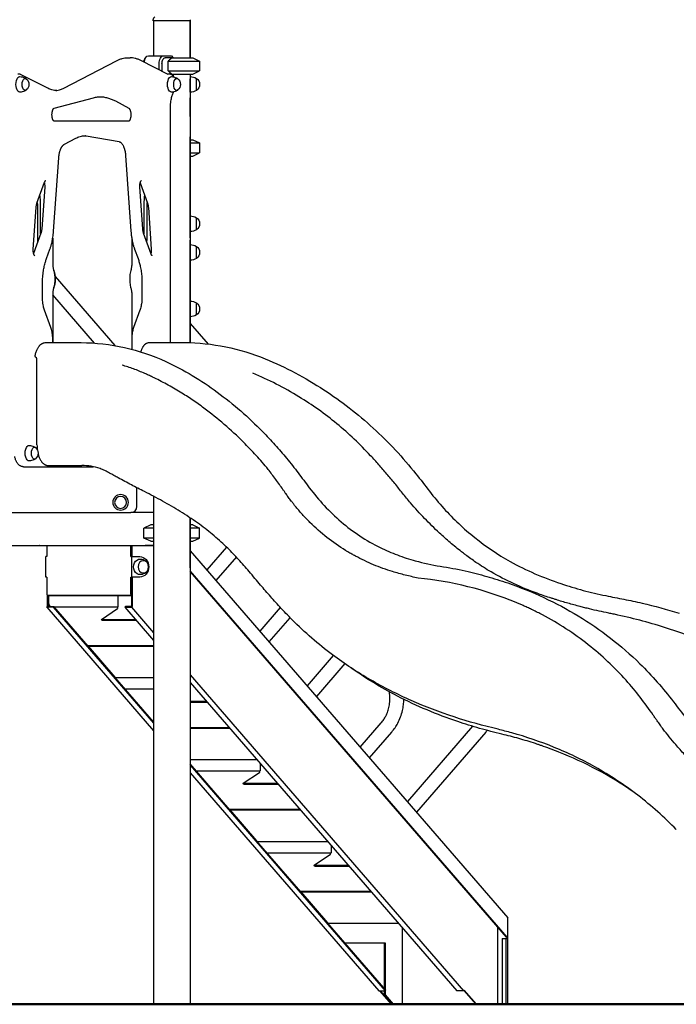
# Model space of a CAD drawing. Units: millimetres. Extents: x 0 to 59400, y 0 to 21000.
# Drawn here: x 40834 to 42437, y 13987 to 16390 of the extents above; entities that cross this region are included whole.
import ezdxf

# ---------------------------------------------------------------- set-up
doc = ezdxf.new("R2010")
doc.units = ezdxf.units.MM
doc.header["$LTSCALE"] = 15
doc.layers.add('P001', color=131, linetype='Continuous')
doc.layers.add('P_7THICK', color=7, linetype='Continuous', lineweight=50)

msp = doc.modelspace()

# ---------------------------------------------------------------- linework, layer by layer
at = {"layer": 'P001'}
for p, q in [((41159.9, 16386.6, 4877.5), (41159.9, 16388.3, 4877.5)), ((41250.4, 16389.2, 4877.5), (41250.4, 16389.2, 4877.5)), ((41250.9, 16386.6, 4877.5), (41250.9, 16389.5, 4877.5)), ((41250.9, 16386.6, 4877.5), (41159.9, 16386.6, 4877.5)), ((41160.9, 16386.6, 4877.5), (41160.9, 16301.6, 4877.5)), ((41249.9, 16386.6, 4877.5), (41249.9, 16296.6, 4877.5)), ((41250.4, 16296.6, 4877.5), (41250.4, 16386.6, 4877.5)), ((41097.4, 16296.5, 4877.5), (41103.4, 16296.5, 4877.5)), ((41139.6, 16293.9, 4877.5), (41142.5, 16297.9, 4877.5)), ((41148.2, 16301.6, 4877.5), (41184.6, 16301.6, 4877.5)), ((41184.6, 16301.6, 4877.5), (41204, 16301.6, 4877.5)), ((41206, 16296.6, 4877.5), (41188.9, 16296.6, 4877.5)), ((41204.5, 16301.2, 4877.5), (41208.4, 16296.6, 4877.5)), ((41206, 16296.6, 4877.5), (41256.4, 16296.6, 4877.5)), ((41206, 16296.6, 4877.5), (41256.4, 16296.6, 4877.5)), ((41256.4, 16296.6, 4877.5), (41273.4, 16288.7, 4877.5)), ((41256.4, 16296.6, 4877.5), (41273.4, 16288.7, 4877.5)), ((40942.1, 16222.6, 4877.5), (41070.1, 16289.5, 4877.5)), ((41196.2, 16256.1, 4877.5), (41130.1, 16289.8, 4877.5)), ((41174.6, 16267.1, 4877.5), (41174.6, 16281.6, 4877.5)), ((41181.4, 16281.6, 4877.5), (41181.4, 16263.7, 4877.5)), ((41196.5, 16288.7, 4877.5), (41273.4, 16288.7, 4877.5)), ((41196.5, 16264.5, 4877.5), (41196.5, 16288.7, 4877.5)), ((41196.5, 16288.7, 4877.5), (41273.4, 16288.7, 4877.5)), ((41273.4, 16288.7, 4877.5), (41273.4, 16264.5, 4877.5)), ((41273.4, 16288.7, 4877.5), (41273.4, 16264.5, 4877.5)), ((40834, 16256.6, 4877.5), (40829.2, 16256.6, 4877.5)), ((40902.3, 16222.4, 4877.5), (40836, 16256.1, 4877.5)), ((41199.2, 16256.6, 4877.5), (41195.3, 16256.6, 4877.5)), ((41196.5, 16264.5, 4877.5), (41273.4, 16264.5, 4877.5)), ((41196.5, 16264.5, 4877.5), (41273.4, 16264.5, 4877.5)), ((41206, 16256.6, 4877.5), (41256.4, 16256.6, 4877.5)), ((41206, 16256.6, 4877.5), (41256.4, 16256.6, 4877.5)), ((41208.4, 16256.6, 4877.5), (41208.4, 16252, 4877.5)), ((41249.9, 16256.6, 4877.5), (41249.9, 15601.3, 4877.5)), ((41250.4, 16256.6, 4877.5), (41250.4, 16245.2, 4877.5)), ((41250.4, 16213, 4877.5), (41250.4, 16245.2, 4877.5)), ((41250.4, 16213, 4877.5), (41250.4, 16245.2, 4877.5)), ((41256.4, 16256.6, 4877.5), (41273.4, 16264.5, 4877.5)), ((41256.4, 16256.6, 4877.5), (41273.4, 16264.5, 4877.5)), ((41265.4, 16216.9, 4877.5), (41265.4, 16246.3, 4877.5)), ((40917.9, 16173.6, 4877.5), (41014.3, 16199, 4877.5)), ((41250.4, 16213, 4877.5), (41250.4, 16199.1, 4877.5)), ((41250.4, 16152.9, 4877.5), (41250.4, 16199.1, 4877.5)), ((41067.7, 16191.2, 4877.5), (41100.5, 16173.6, 4877.5)), ((41202.2, 15601.6, 4877.5), (41202.2, 16175.7, 4877.5)), ((41250.4, 16152.9, 4877.5), (41250.4, 16103.7, 4877.5)), ((41100.4, 16141.6, 4877.5), (40917.9, 16141.6, 4877.5)), ((40943, 16085.4, 4877.5), (40970.8, 16100.3, 4877.5)), ((40996.5, 16105.9, 4877.5), (41076.8, 16091.9, 4877.5)), ((41250.4, 15856.8, 4877.5), (41250.4, 16103.7, 4877.5)), ((41250.4, 16096.6, 4877.5), (41256.4, 16096.6, 4877.5)), ((41250.4, 16088.7, 4877.5), (41273.4, 16088.7, 4877.5)), ((41256.4, 16096.6, 4877.5), (41273.4, 16088.7, 4877.5)), ((41273.4, 16088.7, 4877.5), (41273.4, 16064.5, 4877.5)), ((40916.8, 15873.6, 4877.5), (40929.3, 16052.3, 4877.5)), ((41092.6, 16057.9, 4877.5), (41105.5, 15873.6, 4877.5)), ((41250.4, 16064.5, 4877.5), (41273.4, 16064.5, 4877.5)), ((41250.4, 16056.6, 4877.5), (41256.4, 16056.6, 4877.5)), ((41256.4, 16056.6, 4877.5), (41273.4, 16064.5, 4877.5)), ((40876.2, 15941.6, 4877.5), (40894.8, 15992.9, 4877.5)), ((40895.1, 15980.9, 4877.5), (40887.9, 15878.8, 4877.5)), ((41134.4, 15878.8, 4877.5), (41127.2, 15980.9, 4877.5)), ((41128.1, 15991.2, 4877.5), (41146.2, 15941.6, 4877.5)), ((40867, 15829.6, 4877.5), (40874.1, 15931.6, 4877.5)), ((40877.2, 15936.5, 4877.5), (40877.2, 15856.5, 4877.5)), ((40885.1, 15866.6, 4877.5), (40885.1, 15936.5, 4877.5)), ((41137.2, 15936.5, 4877.5), (41137.2, 15866.6, 4877.5)), ((41145.1, 15856.5, 4877.5), (41145.1, 15936.5, 4877.5)), ((41148.2, 15931.6, 4877.5), (41155.3, 15829.6, 4877.5)), ((41265.4, 15876.9, 4877.5), (41265.4, 15906.3, 4877.5)), ((40885.9, 15868.8, 4877.5), (40867.9, 15819.2, 4877.5)), ((41155, 15817.5, 4877.5), (41136.4, 15868.8, 4877.5)), ((40914.7, 15856.1, 4877.5), (40914.7, 15794.1, 4877.5)), ((41107.6, 15856.1, 4877.5), (41107.6, 15794.1, 4877.5)), ((41250.4, 15856.8, 4877.5), (41250.4, 15851.5, 4877.5)), ((41250.4, 15717.7, 4877.5), (41250.4, 15851.5, 4877.5)), ((41265.4, 15806.9, 4877.5), (41265.4, 15836.3, 4877.5)), ((40899.5, 15806.6, 4877.5), (40907.9, 15829.8, 4877.5)), ((41114.4, 15829.8, 4877.5), (41122.9, 15806.6, 4877.5)), ((40889.7, 15711.7, 4877.5), (40889.7, 15746.3, 4877.5)), ((41067.3, 15594.1, 4877.5), (40921.4, 15762.5, 4877.5)), ((41132.6, 15746.3, 4877.5), (41132.6, 15711.7, 4877.5)), ((40914.7, 15719.2, 4877.5), (40914.7, 15601.6, 4877.5)), ((41016.9, 15600.3, 4877.5), (40914.7, 15718.3, 4877.5)), ((41107.6, 15719.2, 4877.5), (41107.6, 15610.8, 4877.5)), ((41250.4, 15601.3, 4877.5), (41250.4, 15717.7, 4877.5)), ((41265.4, 15669, 4877.5), (41265.4, 15698.4, 4877.5)), ((40910.1, 15638.3, 4877.5), (40894.7, 15680.8, 4877.5)), ((41127.6, 15680.8, 4877.5), (41112.2, 15638.3, 4877.5)), ((41250.4, 15648.2, 4877.5), (41293.9, 15598, 4877.5)), ((40914.7, 15601.6, 4877.5), (40914.7, 15610.4, 4877.5)), ((41107.6, 15610.4, 4877.5), (41107.6, 15585.3, 4877.5)), ((40876.2, 15351.6, 4877.5), (40876.2, 15559.1, 4877.5)), ((40843.1, 15298.6, 4877.5), (40849.2, 15298.6, 4877.5)), ((40849.2, 15298.6, 4877.5), (41013.6, 15298.6, 4877.5)), ((40903.7, 15301.6, 4877.5), (40986, 15301.6, 4877.5)), ((41120.4, 15201.6, 4877.5), (41120.4, 15247.2, 4877.5)), ((41160.9, 15226.4, 4877.5), (41160.9, 13986.6, 4877.5)), ((40799.9, 15186.6, 4877.5), (41105.4, 15186.6, 4877.5)), ((41160.9, 15186.6, 4877.5), (41105.4, 15186.6, 4877.5)), ((41249.9, 15174.1, 4877.5), (41249.9, 13986.6, 4877.5)), ((41250.4, 15051.9, 4877.5), (41250.4, 15173.7, 4877.5)), ((41154.4, 15156.6, 4877.5), (41137.4, 15148.7, 4877.5)), ((41160.9, 15148.7, 4877.5), (41137.4, 15148.7, 4877.5)), ((41137.4, 15124.5, 4877.5), (41137.4, 15148.7, 4877.5)), ((41160.9, 15156.6, 4877.5), (41154.4, 15156.6, 4877.5)), ((41256.4, 15156.6, 4877.5), (41250.4, 15156.6, 4877.5)), ((41273.4, 15148.7, 4877.5), (41250.4, 15148.7, 4877.5)), ((41256.4, 15156.6, 4877.5), (41273.4, 15148.7, 4877.5)), ((41273.4, 15124.5, 4877.5), (41273.4, 15148.7, 4877.5)), ((41160.9, 15124.5, 4877.5), (41137.4, 15124.5, 4877.5)), ((41154.4, 15116.6, 4877.5), (41137.4, 15124.5, 4877.5)), ((41154.4, 15116.6, 4877.5), (41160.9, 15116.6, 4877.5)), ((41273.4, 15124.5, 4877.5), (41250.4, 15124.5, 4877.5)), ((41250.4, 15116.6, 4877.5), (41256.4, 15116.6, 4877.5)), ((41256.4, 15116.6, 4877.5), (41273.4, 15124.5, 4877.5)), ((40799.9, 15106.6, 4877.5), (41160.9, 15106.6, 4877.5)), ((40835.6, 15106.5, 4877.5), (40875.1, 15106.5, 4877.5)), ((40875.1, 15106.5, 4877.5), (40881.2, 15106.5, 4877.5)), ((40900.4, 15106.6, 4877.5), (40900.4, 15079.2, 4877.5)), ((41105.4, 15079.2, 4877.5), (41105.4, 15106.6, 4877.5)), ((41107.4, 15106.6, 4877.5), (41107.4, 15079.2, 4877.5)), ((41108.6, 15079.2, 4877.5), (41108.6, 15106.6, 4877.5)), ((41160.9, 15106.5, 4877.5), (41141.1, 15106.5, 4877.5)), ((41250.4, 15093.6, 4877.5), (42026.2, 14197.9, 4877.5)), ((41339, 15102.6, 4877.5), (41290.8, 15047, 4877.5)), ((40900.4, 15079.2, 4877.5), (40898.1, 15079.2, 4877.5)), ((40898.1, 15029.2, 4877.5), (40898.1, 15079.2, 4877.5)), ((41105.4, 15079.2, 4877.5), (41107.7, 15079.2, 4877.5)), ((41107.7, 15079.2, 4877.5), (41127.4, 15079.2, 4877.5)), ((41107.7, 15029.2, 4877.5), (41107.7, 15079.2, 4877.5)), ((41363, 15078.3, 4877.5), (41313.3, 15021, 4877.5)), ((42024.2, 14150.7, 4877.5), (41249.9, 15044.7, 4877.5)), ((40900.4, 15029.2, 4877.5), (40898.1, 15029.2, 4877.5)), ((40900.4, 15029.2, 4877.5), (40900.4, 14987.6, 4877.5)), ((41105.4, 15029.2, 4877.5), (41107.7, 15029.2, 4877.5)), ((41105.4, 14987.6, 4877.5), (41105.4, 15029.2, 4877.5)), ((41127.4, 15029.2, 4877.5), (41107.7, 15029.2, 4877.5)), ((41249.9, 15042.1, 4877.5), (42021.9, 14150.7, 4877.5)), ((40902.4, 14984.3, 4877.5), (40902.4, 14984.5, 4877.5)), ((40902.4, 14984.5, 4877.5), (41107.4, 14984.5, 4877.5)), ((41107.4, 14984.3, 4877.5), (40902.4, 14984.3, 4877.5)), ((40903.3, 14966.6, 4877.5), (40903.3, 14984.3, 4877.5)), ((40904.4, 14984.3, 4877.5), (40904.4, 14966.6, 4877.5)), ((41074.8, 14956.6, 4877.5), (41074.8, 14983.3, 4877.5)), ((41107.1, 14984.3, 4877.5), (41107.1, 14966.6, 4877.5)), ((41107.4, 14984.5, 4877.5), (41107.4, 14984.3, 4877.5)), ((41107.4, 14984.3, 4877.5), (41107.4, 14984.3, 4877.5)), ((40899.9, 14955.5, 4877.5), (40901.3, 14957.1, 4877.5)), ((40899.9, 14955.5, 4877.5), (41160.9, 14654, 4877.5)), ((40916, 14955.5, 4877.5), (40899.9, 14955.5, 4877.5)), ((40901.3, 14957.1, 4877.5), (40902.4, 14957.1, 4877.5)), ((40902.4, 14957.1, 4877.5), (40917.4, 14957.1, 4877.5)), ((40917.4, 14957.1, 4877.5), (40916, 14955.5, 4877.5)), ((40916, 14955.5, 4877.5), (41160.9, 14672.7, 4877.5)), ((41000.8, 14860.9, 4877.5), (40917.4, 14957.1, 4877.5)), ((40917.8, 14956.6, 4877.5), (41074.7, 14956.6, 4877.5)), ((41033.4, 14926.1, 4877.5), (41073.2, 14952.7, 4877.5)), ((41073.6, 14953.5, 4877.5), (41073.6, 14956.6, 4877.5)), ((41074.7, 14956.6, 4877.5), (41074.8, 14956.6, 4877.5)), ((41092.4, 14957.1, 4877.5), (41091, 14955.5, 4877.5)), ((41091, 14955.5, 4877.5), (41107.2, 14955.5, 4877.5)), ((41091, 14955.5, 4877.5), (41160.9, 14874.8, 4877.5)), ((41107.4, 14957.1, 4877.5), (41092.4, 14957.1, 4877.5)), ((41107.2, 14955.5, 4877.5), (41108.6, 14957.1, 4877.5)), ((41107.2, 14955.5, 4877.5), (41160.9, 14893.4, 4877.5)), ((41108.6, 14957.1, 4877.5), (41107.4, 14957.1, 4877.5)), ((41420.8, 14896.9, 4877.5), (41470.8, 14954.7, 4877.5)), ((41034.4, 14924.1, 4877.5), (41033.4, 14926.1, 4877.5)), ((41033.4, 14926.1, 4877.5), (41116.4, 14926.1, 4877.5)), ((41034.4, 14924.1, 4877.5), (41118.2, 14924.1, 4877.5)), ((41443.3, 14871, 4877.5), (41494.4, 14930, 4877.5)), ((40999.4, 14862.5, 4877.5), (41160.9, 14862.5, 4877.5)), ((41000.8, 14860.9, 4877.5), (41160.9, 14860.9, 4877.5)), ((41000.8, 14860.9, 4877.5), (41066.2, 14785.3, 4877.5)), ((41599.8, 14838.1, 4877.5), (41535.8, 14764.1, 4877.5)), ((41627.6, 14818.2, 4877.5), (41558.3, 14738.2, 4877.5)), ((41160.9, 14675.9, 4877.5), (41066.2, 14785.3, 4877.5)), ((41067.1, 14784.3, 4877.5), (41160.9, 14784.3, 4877.5)), ((41249.9, 14790.6, 4877.5), (41917.8, 14019.4, 4877.5)), ((41091, 14756.6, 4877.5), (41160.9, 14756.6, 4877.5)), ((41249.9, 14772, 4877.5), (41901.7, 14019.4, 4877.5)), ((41249.9, 14726.1, 4877.5), (41289.6, 14726.1, 4877.5)), ((41249.9, 14724.1, 4877.5), (41291.4, 14724.1, 4877.5)), ((41249.9, 14662.5, 4877.5), (41344.7, 14662.5, 4877.5)), ((41249.9, 14660.9, 4877.5), (41346.2, 14660.9, 4877.5)), ((41665.6, 14614.3, 4877.5), (41716.8, 14673.4, 4877.5)), ((41939.6, 14665.2, 4877.5), (41780.6, 14481.5, 4877.5)), ((41688.1, 14588.3, 4877.5), (41742.5, 14651.1, 4877.5)), ((41972.5, 14651.1, 4877.5), (41803.1, 14455.5, 4877.5)), ((41249.9, 14584.3, 4877.5), (41412.4, 14584.3, 4877.5)), ((41347.2, 14460.9, 4877.5), (41249.9, 14573.2, 4877.5)), ((41249.9, 14569.9, 4877.5), (41726.7, 14019.4, 4877.5)), ((41421.2, 14574.2, 4877.5), (41421.2, 14556.6, 4877.5)), ((41249.9, 14551.3, 4877.5), (41710.5, 14019.4, 4877.5)), ((41264.2, 14556.6, 4877.5), (41421.1, 14556.6, 4877.5)), ((41379.8, 14526.1, 4877.5), (41419.6, 14552.7, 4877.5)), ((41420, 14553.5, 4877.5), (41420, 14556.6, 4877.5)), ((41421.1, 14556.6, 4877.5), (41421.2, 14556.6, 4877.5)), ((41380.8, 14524.1, 4877.5), (41379.8, 14526.1, 4877.5)), ((41379.8, 14526.1, 4877.5), (41462.9, 14526.1, 4877.5)), ((41380.8, 14524.1, 4877.5), (41464.6, 14524.1, 4877.5)), ((41345.8, 14462.5, 4877.5), (41517.9, 14462.5, 4877.5)), ((41347.2, 14460.9, 4877.5), (41519.4, 14460.9, 4877.5)), ((41347.2, 14460.9, 4877.5), (41412.6, 14385.3, 4877.5)), ((41520.4, 14260.9, 4877.5), (41412.6, 14385.3, 4877.5)), ((41413.5, 14384.3, 4877.5), (41585.6, 14384.3, 4877.5)), ((41594.4, 14374.2, 4877.5), (41594.4, 14356.6, 4877.5)), ((41437.5, 14356.6, 4877.5), (41594.3, 14356.6, 4877.5)), ((41553, 14326.1, 4877.5), (41592.8, 14352.7, 4877.5)), ((41593.3, 14353.5, 4877.5), (41593.3, 14356.6, 4877.5)), ((41594.3, 14356.6, 4877.5), (41594.4, 14356.6, 4877.5)), ((41554, 14324.1, 4877.5), (41553, 14326.1, 4877.5)), ((41553, 14326.1, 4877.5), (41636.1, 14326.1, 4877.5)), ((41554, 14324.1, 4877.5), (41637.8, 14324.1, 4877.5)), ((41519, 14262.5, 4877.5), (41691.2, 14262.5, 4877.5)), ((41520.4, 14260.9, 4877.5), (41585.8, 14185.3, 4877.5)), ((41520.4, 14260.9, 4877.5), (41692.6, 14260.9, 4877.5)), ((41728.1, 14021, 4877.5), (41585.8, 14185.3, 4877.5)), ((41586.7, 14184.3, 4877.5), (41758.9, 14184.3, 4877.5)), ((42026.2, 13986.6, 4877.5), (42026.2, 14197.9, 4877.5)), ((41767.6, 14174.2, 4877.5), (41767.6, 13986.6, 4877.5)), ((42000.3, 14175.6, 4877.5), (42000.3, 13986.6, 4877.5)), ((41628, 14136.6, 4877.5), (41726.3, 14136.6, 4877.5)), ((41725.1, 14024.4, 4877.5), (41725.1, 14136.6, 4877.5)), ((41726.3, 14136.6, 4877.5), (41726.3, 14023.1, 4877.5)), ((42012, 14147.6, 4877.5), (42022, 14147.6, 4877.5)), ((42012, 14147.6, 4877.5), (42012, 13986.6, 4877.5)), ((42024.2, 14150.7, 4877.5), (42021.9, 14150.7, 4877.5)), ((42022, 14147.6, 4877.5), (42024.2, 14147.6, 4877.5)), ((42022, 13986.6, 4877.5), (42022, 14147.6, 4877.5)), ((42024.2, 14147.6, 4877.5), (42024.2, 14150.7, 4877.5)), ((41710.5, 14019.4, 4877.5), (41726.7, 14019.4, 4877.5)), ((41741.7, 13986.6, 4877.5), (41713.3, 14019.4, 4877.5)), ((41714.5, 14019.4, 4877.5), (41742.9, 13986.6, 4877.5)), ((41725.1, 14009.6, 4877.5), (41725.1, 14019.4, 4877.5)), ((41745.1, 13986.6, 4877.5), (41725.1, 14009.6, 4877.5)), ((41725.1, 14009.6, 4877.5), (41726.3, 14009.6, 4877.5)), ((41726.3, 14019.4, 4877.5), (41726.3, 14009.6, 4877.5)), ((41726.3, 14009.6, 4877.5), (41746.2, 13986.6, 4877.5)), ((41726.7, 14019.4, 4877.5), (41728.1, 14021, 4877.5)), ((41917.8, 14019.4, 4877.5), (41901.7, 14019.4, 4877.5)), ((41919.2, 14021, 4877.5), (41917.8, 14019.4, 4877.5)), ((41918.6, 14020.4, 4877.5), (41947.9, 13986.6, 4877.5)), ((41949, 13986.6, 4877.5), (41919.2, 14021, 4877.5)), ((41160.9, 13986.6, 4877.5), (41249.9, 13986.6, 4877.5)), ((41741.7, 13986.6, 4877.5), (41742.9, 13986.6, 4877.5)), ((41742.9, 13986.6, 4877.5), (41745.1, 13986.6, 4877.5)), ((41745.1, 13986.6, 4877.5), (41746.2, 13986.6, 4877.5)), ((41746.2, 13986.6, 4877.5), (41767.6, 13986.6, 4877.5)), ((41767.6, 13986.6, 4877.5), (41947.9, 13986.6, 4877.5)), ((41947.9, 13986.6, 4877.5), (41949, 13986.6, 4877.5)), ((41949, 13986.6, 4877.5), (42000.3, 13986.6, 4877.5)), ((42000.3, 13986.6, 4877.5), (42012, 13986.6, 4877.5)), ((42012, 13986.6, 4877.5), (42022, 13986.6, 4877.5)), ((42022, 13986.6, 4877.5), (42026.2, 13986.6, 4877.5))]:
    msp.add_line(p, q, dxfattribs=at)
at = {"layer": 'P001', "elevation": 4877.5}
for points in [[(41159.9, 16388.3, -0.034233), (41160, 16389.6, -0.032173), (41160.3, 16390.9, -0.060224), (41161.2, 16393.2, -0.059675), (41162.6, 16395.1, -0.027972), (41163.4, 16395.9, -0.029755), (41164.3, 16396.6)], [(41159.9, 16388.3, -0.042314), (41159.9, 16388.3, -0.046743), (41159.9, 16388.3)], [(41070.1, 16289.5, -0.028467), (41077, 16292.6, -0.032091), (41084.2, 16294.9, -0.02934), (41090.8, 16296.1, -0.030489), (41097.4, 16296.5)], [(41130.1, 16289.8, 0.02935), (41123, 16292.9, 0.033043), (41115.6, 16295.1, 0.027271), (41109.6, 16296.1, 0.028184), (41103.4, 16296.5)], [(41206, 16296.6, 0.005103), (41201.9, 16293.2, 0.002891), (41197.8, 16289.8, 0.000409), (41197.2, 16289.2, 0.000378), (41196.5, 16288.7)], [(40834.5, 16250.6, -0.058301), (40840.7, 16249.8, -0.059498), (40846.7, 16247.5, -0.018475), (40848.3, 16246.5, -0.018839), (40849.9, 16245.4)], [(41196.5, 16264.5, 0.002693), (41200.7, 16260.9, 0.004776), (41205, 16257.4, 0.000632), (41205.5, 16257, 0.00068), (41206, 16256.6)], [(41210, 16249.9, 0.021571), (41209, 16251.3, 0.025625), (41207.9, 16252.6, 0.040739), (41206.1, 16254.2, 0.048031), (41204, 16255.5, 0.043958), (41202.2, 16256.2, 0.045621), (41200.2, 16256.6, 0.011495), (41199.7, 16256.6, 0.011804), (41199.2, 16256.6)], [(41204.5, 16250.6, -0.058301), (41210.7, 16249.8, -0.059498), (41216.7, 16247.5, -0.018475), (41218.3, 16246.5, -0.018839), (41219.9, 16245.4)], [(40925, 16216.6, -0.034731), (40918.7, 16217.1, -0.032653), (40912.5, 16218.4, -0.026821), (40907.3, 16220.1, -0.023644), (40902.3, 16222.4)], [(40921.9, 16216.7, 0.033491), (40928, 16217.6, 0.030759), (40934, 16219.2, 0.020802), (40938.1, 16220.7, 0.018691), (40942.1, 16222.6)], [(40849.9, 16217.8, -0.022557), (40848, 16216.5, -0.022048), (40846, 16215.4, -0.055739), (40840.4, 16213.4, -0.054748), (40834.5, 16212.6)], [(41014.3, 16199, -0.029737), (41023.7, 16200.9, -0.024673), (41031.2, 16201.6)], [(41031.2, 16201.6, -0.032942), (41041.2, 16200.5, -0.030741), (41051, 16198.2, -0.026232), (41059.5, 16195.1, -0.023131), (41067.7, 16191.2)], [(41202.2, 16175.7, -0.018163), (41202.5, 16183.4, -0.019445), (41203.3, 16191.1, -0.015219), (41204.3, 16196.6, -0.017768), (41205.7, 16202.1, -0.014878), (41207.1, 16206.3, -0.018313), (41208.7, 16210.3, -0.007607), (41209.4, 16211.8, -0.008505), (41210.1, 16213.3)], [(41219.9, 16217.8, -0.022557), (41218, 16216.5, -0.022048), (41216, 16215.4, -0.055739), (41210.4, 16213.4, -0.054748), (41204.5, 16212.6)], [(40917.9, 16141.6), (40917.9, 16141.6, -0.021968), (40917.8, 16141.7, -0.011019), (40917.7, 16141.7), (40917.5, 16141.8, -0.031958), (40917.2, 16142.2, -0.019344), (40916.8, 16142.5, -0.028072), (40916.3, 16143.3, -0.017323), (40915.8, 16144, -0.028058), (40915.1, 16145.5, -0.018981), (40914.5, 16147, -0.022211), (40913.8, 16149.1, -0.017409), (40913.4, 16151.3, -0.023694), (40913, 16154.5, -0.021272), (40912.8, 16157.8, -0.019703), (40913, 16160.7, -0.021588), (40913.3, 16163.7, -0.016187), (40913.7, 16165.7, -0.019659), (40914.3, 16167.7, -0.018049), (40914.9, 16169.3, -0.024283), (40915.5, 16170.7, -0.020689), (40916.1, 16171.7, -0.031867), (40916.8, 16172.6, -0.017644), (40917.1, 16173, -0.030149), (40917.5, 16173.3, -0.0158), (40917.6, 16173.5, -0.027835), (40917.8, 16173.6, -0.008938), (40917.8, 16173.6, -0.017437), (40917.9, 16173.6), (40917.9, 16173.6)], [(41100.5, 16173.6, -0.019877), (41100.6, 16173.5, -0.010407), (41100.7, 16173.5, -0.036615), (41101.1, 16173.2, -0.020518), (41101.4, 16172.8, -0.029575), (41101.9, 16172.1, -0.017742), (41102.4, 16171.4, -0.028724), (41103.2, 16170, -0.019168), (41103.8, 16168.5, -0.022568), (41104.4, 16166.4, -0.01749), (41104.9, 16164.3, -0.023933), (41105.3, 16161.1, -0.021188), (41105.5, 16157.9, -0.01973), (41105.4, 16154.9, -0.021333), (41105.1, 16151.9, -0.016077), (41104.7, 16149.9, -0.01932), (41104.1, 16147.9, -0.01784), (41103.6, 16146.3, -0.023749), (41102.9, 16144.7, -0.020423), (41102.3, 16143.7, -0.031007), (41101.7, 16142.7, -0.017454), (41101.3, 16142.3, -0.029176), (41101, 16142, -0.015746), (41100.8, 16141.8, -0.026427), (41100.6, 16141.7, -0.01204), (41100.5, 16141.6, -0.026757), (41100.4, 16141.6)], [(40970.8, 16100.3, -0.024428), (40976, 16102.8, -0.02801), (40981.5, 16104.7, -0.032521), (40987.7, 16106.1, -0.034796), (40994, 16106.6, -0.001636), (40994.3, 16106.6, -0.001635), (40994.6, 16106.6)], [(40991.6, 16106.5, -0.013481), (40994, 16106.3, -0.013191), (40996.5, 16105.9)], [(40929.3, 16052.3, -0.012879), (40929.7, 16056.5, -0.013911), (40930.4, 16060.7, -0.011919), (40931.1, 16064.1, -0.013391), (40931.9, 16067.5, -0.013259), (40932.9, 16070.5, -0.015901), (40934, 16073.4, -0.010335), (40934.8, 16075.2, -0.012137), (40935.6, 16076.9, -0.012009), (40936.4, 16078.3, -0.014204), (40937.3, 16079.8, -0.010263), (40938, 16080.7, -0.012018), (40938.7, 16081.6, -0.01174), (40939.3, 16082.4, -0.014099), (40940, 16083.1, -0.013292), (40940.7, 16083.7, -0.015733), (40941.3, 16084.3, -0.01483), (40942, 16084.8, -0.018104), (40942.6, 16085.2, -0.005851), (40942.8, 16085.3, -0.006311), (40943, 16085.4)], [(41076.8, 16091.9, -0.025268), (41077.4, 16091.7, -0.022311), (41078, 16091.5, -0.040945), (41079.2, 16091, -0.028089), (41080.2, 16090.3, -0.029091), (41081.4, 16089.3, -0.020494), (41082.5, 16088.1, -0.030085), (41084.2, 16086.1, -0.021301), (41085.6, 16083.9, -0.022086), (41087.1, 16081, -0.017214), (41088.4, 16078, -0.004425), (41088.7, 16077.2, -0.00416), (41089, 16076.3, -0.005562), (41089.4, 16075.2, -0.005194), (41089.8, 16074, -0.007839), (41090.3, 16072.1, -0.007271), (41090.8, 16070.2, -0.007372), (41091.2, 16068.3, -0.006859), (41091.6, 16066.3, -0.009131), (41092, 16063.5, -0.008602), (41092.3, 16060.8, -0.004338), (41092.5, 16059.4, -0.004287), (41092.6, 16057.9)], [(40894.2, 15991.2, -0.019491), (40894.6, 15989.3, -0.016345), (40894.9, 15987.3, -0.021354), (40895.2, 15984.5, -0.020409), (40895.2, 15981.7, -0.003233), (40895.1, 15981.3, -0.003274), (40895.1, 15980.9)], [(40894.8, 15992.9, -0.007878), (40895, 15993.5, -0.008808), (40895.2, 15994, -0.004289), (40895.3, 15994.3, -0.004643), (40895.5, 15994.5, -0.009028), (40895.7, 15995, -0.010786), (40895.9, 15995.4, -0.009813), (40896.2, 15995.8, -0.012063), (40896.4, 15996.1, -0.015998), (40896.7, 15996.5, -0.023574), (40897, 15996.8, -0.015526), (40897.2, 15997, -0.031141), (40897.4, 15997.2, -0.006819), (40897.4, 15997.2, -0.009346), (40897.5, 15997.2), (40897.5, 15997.3)], [(41127.2, 15980.9, -0.019761), (41127.1, 15983.5, -0.020053), (41127.3, 15986.2, -0.015319), (41127.5, 15988.2, -0.01764), (41127.9, 15990.1, -0.01641), (41128.3, 15991.7, -0.020816), (41128.8, 15993.3, -0.016153), (41129.3, 15994.3, -0.021204), (41129.8, 15995.3, -0.020002), (41130.2, 15996, -0.033525), (41130.7, 15996.7, -0.007599), (41130.8, 15996.8, -0.009428), (41131, 15996.9, -0.016701), (41131.1, 15997.1, -0.037049), (41131.3, 15997.2), (41131.4, 15997.3)], [(40885.1, 15936.5, 0.007354), (40885, 15942.3, 0.007419), (40884.8, 15948, 0.008997), (40884.3, 15954.9, 0.009378), (40883.5, 15961.8)], [(41138.8, 15961.7, 0.011938), (41137.9, 15953, 0.011374), (41137.3, 15944.2, 0.004922), (41137.2, 15940.4, 0.004911), (41137.2, 15936.5)], [(40874.1, 15931.6, -0.018187), (40874.5, 15934.8, -0.021041), (40875.1, 15937.9, -0.013746), (40875.6, 15939.8, -0.016606), (40876.2, 15941.6)], [(40876.9, 15943.8, -0.008831), (40877.1, 15940.1, -0.00871), (40877.2, 15936.5)], [(41145.1, 15936.5, -0.008706), (41145.2, 15940.1, -0.008827), (41145.4, 15943.8)], [(41146.2, 15941.6, -0.020725), (41146.9, 15939.3, -0.016559), (41147.5, 15936.9, -0.01704), (41147.9, 15934.3, -0.015257), (41148.2, 15931.6)], [(40887.9, 15878.8, -0.018187), (40887.6, 15875.6, -0.021041), (40887, 15872.5, -0.013746), (40886.5, 15870.6, -0.016606), (40885.9, 15868.8)], [(40907.9, 15829.8, 0.006169), (40908.9, 15832.8, 0.005788), (40909.9, 15835.8, 0.007692), (40911.1, 15840, 0.007153), (40912.2, 15844.2, 0.008912), (40913.5, 15849.7, 0.008302), (40914.5, 15855.2, 0.009933), (40915.6, 15862.1, 0.009392), (40916.4, 15869, 0.003134), (40916.6, 15871.3, 0.0031), (40916.8, 15873.6)], [(41105.5, 15873.6, 0.010816), (41106.3, 15865.5, 0.011439), (41107.4, 15857.4, 0.008204), (41108.4, 15851.9, 0.008766), (41109.6, 15846.4, 0.007036), (41110.6, 15842.1, 0.007538), (41111.8, 15837.9, 0.005673), (41112.7, 15834.8, 0.006027), (41113.7, 15831.8, 0.002015), (41114.1, 15830.8, 0.00206), (41114.4, 15829.8)], [(41136.4, 15868.8, -0.020725), (41135.7, 15871.1, -0.016559), (41135.1, 15873.5, -0.01704), (41134.7, 15876.1, -0.015257), (41134.4, 15878.8)], [(40877.2, 15856.5, 0.013579), (40877.3, 15854, 0.013994), (40877.5, 15851.5, 0.012462), (40877.7, 15849.4, 0.013817), (40878.1, 15847.4)], [(41144.2, 15847.4, 0.018399), (41144.7, 15850.2, 0.016216), (41145, 15853, 0.009715), (41145.1, 15854.8, 0.009543), (41145.1, 15856.5)], [(40871.2, 15813.2), (40871.1, 15813.2, -0.034132), (40871, 15813.3, -0.014507), (40870.9, 15813.4, -0.033461), (40870.5, 15813.7, -0.019774), (40870.2, 15814.1, -0.02404), (40869.7, 15814.8, -0.015869), (40869.3, 15815.5, -0.023021), (40868.8, 15816.6, -0.016292), (40868.3, 15817.8, -0.021722), (40867.8, 15819.7, -0.017033), (40867.4, 15821.5, -0.021083), (40867, 15824.1, -0.018859), (40866.9, 15826.6, -0.010796), (40866.9, 15828.1, -0.010935), (40867, 15829.6)], [(41155.3, 15829.6, -0.019761), (41155.4, 15826.9, -0.020053), (41155.3, 15824.2, -0.017624), (41155, 15822, -0.020926), (41154.6, 15819.8, -0.002818), (41154.5, 15819.5, -0.002924), (41154.4, 15819.2)], [(41157.7, 15813.2), (41157.7, 15813.2, -0.032878), (41157.5, 15813.3, -0.015327), (41157.4, 15813.4, -0.025265), (41157.1, 15813.7, -0.01653), (41156.8, 15814, -0.013449), (41156.6, 15814.3, -0.010232), (41156.4, 15814.6, -0.011229), (41156.2, 15815, -0.009602), (41155.9, 15815.4, -0.00503), (41155.8, 15815.7, -0.004557), (41155.7, 15815.9, -0.009328), (41155.5, 15816.4, -0.008091), (41155.2, 15816.9, -0.0042), (41155.1, 15817.2, -0.004), (41155, 15817.5)], [(40889.7, 15746.3, -0.018421), (40890.2, 15761.5, -0.019741), (40892, 15776.6, -0.015556), (40894, 15787.6, -0.01817), (40896.8, 15798.6, -0.007277), (40898.1, 15802.6, -0.007955), (40899.5, 15806.6)], [(40914.7, 15794.1, 0.017703), (40914.8, 15790.1, 0.018964), (40915.3, 15786.1, 0.015335), (40915.8, 15783.2, 0.018066), (40916.5, 15780.2)], [(41107.6, 15794.1, -0.017703), (41107.5, 15790.1, -0.018964), (41107.1, 15786.1, -0.015335), (41106.5, 15783.2, -0.018066), (41105.8, 15780.2)], [(41122.9, 15806.6, -0.018456), (41126, 15796.9, -0.015386), (41128.4, 15787.1, -0.018779), (41130.7, 15774, -0.016737), (41132.1, 15760.8, -0.008952), (41132.5, 15753.6, -0.008811), (41132.6, 15746.3)], [(40916.5, 15780.2, -0.021676), (40918, 15774, -0.018602), (40919, 15767.6, -0.023399), (40919.7, 15759.1, -0.022794), (40919.5, 15750.5, -0.018049), (40918.8, 15744, -0.020173), (40917.7, 15737.5, -0.007455), (40917.1, 15735.2, -0.007993), (40916.5, 15733)], [(41105.8, 15780.2, 0.021676), (41104.3, 15774, 0.018602), (41103.3, 15767.6, 0.023399), (41102.7, 15759.1, 0.022794), (41102.8, 15750.5, 0.018049), (41103.5, 15744, 0.020173), (41104.7, 15737.5, 0.007455), (41105.2, 15735.2, 0.007993), (41105.8, 15733)], [(40916.5, 15733, 0.018066), (40915.8, 15730.1, 0.015335), (40915.3, 15727.1, 0.018964), (40914.8, 15723.2, 0.017703), (40914.7, 15719.2)], [(41105.8, 15733, -0.018066), (41106.5, 15730.1, -0.015335), (41107.1, 15727.1, -0.018964), (41107.5, 15723.2, -0.017703), (41107.6, 15719.2)], [(40894.7, 15680.8, -0.018513), (40893.1, 15685.7, -0.015327), (40891.9, 15690.7, -0.01881), (40890.7, 15697.4, -0.016706), (40890, 15704.2, -0.008954), (40889.8, 15707.9, -0.008809), (40889.7, 15711.7)], [(41132.6, 15711.7, -0.018403), (41132.3, 15703.9, -0.01976), (41131.5, 15696.1, -0.015511), (41130.4, 15690.5, -0.018215), (41129, 15684.9, -0.007262), (41128.3, 15682.8, -0.007969), (41127.6, 15680.8)], [(40914.7, 15610.4, 0.019439), (40914.4, 15617.7, 0.020838), (40913.5, 15624.9, 0.016865), (40912.5, 15630.4, 0.0197), (40911, 15635.8, 0.005016), (40910.6, 15637, 0.005284), (40910.1, 15638.3)], [(41112.2, 15638.3, 0.019552), (41110.6, 15633.4, 0.016519), (41109.4, 15628.4, 0.019573), (41108.4, 15622, 0.01771), (41107.8, 15615.5, 0.006922), (41107.7, 15612.9, 0.006866), (41107.6, 15610.4)], [(40871.8, 15570.1, -0.015108), (40872.9, 15574.6, -0.017256), (40874.3, 15579.1, -0.015764), (40875.7, 15582.7, -0.019218), (40877.4, 15586.2, -0.017155), (40878.9, 15589, -0.020816), (40880.7, 15591.6, -0.015985), (40882, 15593.4, -0.019017), (40883.5, 15595, -0.019798), (40885.1, 15596.5, -0.022515), (40886.8, 15597.9, -0.015343), (40887.9, 15598.7, -0.016794), (40889.1, 15599.4, -0.012813), (40890, 15599.8, -0.013658), (40890.9, 15600.2, -0.047979), (40894.1, 15601.3, -0.051755), (40897.5, 15601.6)], [(40897.5, 15601.6, 0.000949), (40940.8, 15601.7, -0.003062), (40984.1, 15601.6, -0.05312), (41089.8, 15589.4, -0.05322), (41190.5, 15555.3, -0.050846), (41316.5, 15480.6, -0.039836), (41427.2, 15384.2, -0.010607), (41457.2, 15352.3, -0.00996), (41485.8, 15319.1, -0.011959), (41513.9, 15283.6, -0.000521), (41541.1, 15247.4, 0.054767), (41619, 15164.1, 0.063254), (41714.1, 15101.4, 0.02438), (41756.3, 15083.2, 0.022325), (41800, 15068.9, 0.028564), (41860.9, 15055.8, -0.016713), (41922.1, 15044.1, -0.013719), (41974.2, 15030.8, -0.012647), (42025.6, 15014.8, -0.054328), (42198, 14934.3, -0.057199), (42348.4, 14817.9, -0.019829), (42390.9, 14772.9, -0.016262), (42430.1, 14725, 0.007221), (42462.3, 14684, 0.015029)], [(40897.5, 15601.6, 0.000009), (40897.5, 15601.6, 0.000009), (40897.5, 15601.6)], [(41130.3, 15578.8, -0.006812), (41130.7, 15580.3, -0.007184), (41131.1, 15581.8, -0.002401), (41131.2, 15582.2, -0.002456), (41131.4, 15582.7, -0.016597), (41132.4, 15585.8, -0.020133), (41133.7, 15588.8, -0.016638), (41134.9, 15590.9, -0.020037), (41136.2, 15593, -0.018319), (41137.4, 15594.7, -0.021913), (41138.7, 15596.2, -0.019589), (41139.9, 15597.4, -0.022444), (41141.2, 15598.5, -0.015385), (41142.1, 15599.1, -0.016804), (41143, 15599.7, -0.048324), (41145.7, 15600.9, -0.054453), (41148.5, 15601.5, -0.013428), (41149.3, 15601.6, -0.013523), (41150, 15601.6)], [(41150, 15601.6, 0.000947), (41193.3, 15601.7, -0.003073), (41236.7, 15601.6, -0.047468), (41337.1, 15591.2, -0.048136), (41433.7, 15561.9, -0.024141), (41506.9, 15527.5, -0.02281), (41576.7, 15486.3, -0.040969), (41697.1, 15392.8, -0.038377), (41801.3, 15281.4, -0.005804), (41834.8, 15238.6, 0.020964), (41869.5, 15196.9, 0.03961), (41945.3, 15125.5, 0.04217), (42031.6, 15067.4, 0.025294), (42092.2, 15037.5, 0.020136), (42155.4, 15013.3, 0.016894), (42209.8, 14996.9, 0.014362), (42265.1, 14983.9, 0.002301), (42309.4, 14975.1, -0.009671), (42353.5, 14965.6, -0.01769), (42444.2, 14940.9, -0.018499)], [(40876.2, 15559.1, 0.016037), (40876.2, 15560.1, 0.017228), (40876.1, 15561, 0.012332), (40876, 15561.7, 0.013786), (40875.9, 15562.3, 0.016981), (40875.7, 15562.9, 0.022691), (40875.4, 15563.6, 0.012496), (40875.3, 15563.9, 0.017042), (40875.2, 15564.1, 0.007944), (40875.1, 15564.2, 0.011852), (40875, 15564.3)], [(41139.3, 15526.2, 0.016835), (41111.9, 15537.2, 0.017252), (41083.9, 15546.3)], [(41226.2, 15480.5, 0.012905), (41192.6, 15499.9, 0.013159), (41158.1, 15517.5, 0.003796), (41148.7, 15521.9, 0.003164), (41139.3, 15526.2)], [(41768.7, 15234.1, 0.00086), (41759.3, 15246, 0.003417), (41749.7, 15257.8, 0.004577), (41730.4, 15280.8, 0.003312), (41710.8, 15303.4, 0.001973), (41700.9, 15314.6, 0.004854), (41690.9, 15325.5, 0.033612), (41608.3, 15403.4, 0.034823), (41515.9, 15469.2, 0.01945), (41460.6, 15500.2, 0.019258), (41403, 15526.8)], [(41476.8, 15242.9, 0.006114), (41459.1, 15267.7, 0.010208), (41440.6, 15292, 0.017525), (41411.4, 15326.1, 0.01163), (41380.2, 15358.6, 0.01711), (41333.5, 15401.9, 0.019081), (41283.8, 15441.7, 0.010774), (41255.5, 15461.7, 0.011186), (41226.2, 15480.5)], [(40857, 15350.6, -0.058301), (40863.2, 15349.8, -0.059498), (40869.2, 15347.5, -0.018475), (40870.8, 15346.5, -0.018839), (40872.4, 15345.4)], [(40876.2, 15351.6, 0.01507), (40876.4, 15345.9, 0.015715), (40876.9, 15340.2)], [(40843.1, 15298.6, -0.043011), (40840.7, 15298.8, -0.039757), (40838.3, 15299.4, -0.03851), (40836, 15300.4, -0.033402), (40833.9, 15301.7, -0.030137), (40832.1, 15303.2, -0.024947), (40830.4, 15304.9, -0.025021), (40828.7, 15306.9, -0.020737), (40827.3, 15309.1, -0.019638), (40825.9, 15311.6, -0.016261), (40824.7, 15314.1, -0.019446), (40823.4, 15317.5, -0.016294), (40822.4, 15321, -0.00611), (40822, 15322.3, -0.005823), (40821.7, 15323.7)], [(40872.4, 15317.8, -0.022557), (40870.5, 15316.5, -0.022048), (40868.5, 15315.4, -0.055739), (40862.9, 15313.4, -0.054748), (40857, 15312.6)], [(40879, 15329.3, 0.014999), (40880.2, 15325.2, 0.017683), (40881.7, 15321.2, 0.0159), (40883.1, 15317.9, 0.019227), (40884.8, 15314.9, 0.015284), (40886.1, 15312.7, 0.017958), (40887.6, 15310.6, 0.015949), (40889, 15309, 0.018568), (40890.4, 15307.5, 0.019184), (40891.9, 15306.2, 0.021812), (40893.5, 15305, 0.025909), (40895.3, 15303.8, 0.028734), (40897.3, 15302.9, 0.016534), (40898.5, 15302.5, 0.017365), (40899.6, 15302.1, 0.008799), (40900.2, 15302, 0.00901), (40900.8, 15301.9, 0.022306), (40902.3, 15301.7, 0.022883), (40903.7, 15301.6)], [(41499.3, 14925, -0.00517), (41484, 14940.7, -0.004454), (41469, 14956.6, -0.007242), (41443.7, 14984.8, -0.002772), (41419, 15013.5, -0.001507), (41404.9, 15030.2, -0.000117), (41390.8, 15046.9, 0.012532), (41365.4, 15075.7, 0.014215), (41338.5, 15103, 0.017348), (41304.3, 15133.6, 0.018857), (41268.1, 15161.6, 0.009936), (41247.3, 15175.8, 0.006561), (41226.1, 15189.3, 0.012752), (41182.9, 15214.5, 0.008755), (41138.7, 15237.9, -0.002963), (41106.6, 15254.3, -0.00469), (41074.7, 15271.3, -0.001787), (41064.1, 15277.1, -0.002018), (41053.5, 15283, 0.01783), (41042.1, 15289, 0.025132), (41030.3, 15293.9, 0.041745), (41008.4, 15299.6, 0.043805), (40986, 15301.6)], [(41480.3, 15238, -0.000086), (41478.6, 15240.5, 0.000232), (41476.8, 15242.9)], [(41629.8, 15094.2, -0.029797), (41584.3, 15125.8, -0.02885), (41542.8, 15162.6, -0.013742), (41524.2, 15182.2, -0.012812), (41506.6, 15202.7, -0.00359), (41501.8, 15208.8, -0.00351), (41497, 15214.9, -0.00577), (41490.6, 15223.5, -0.003891), (41484.4, 15232.1, -0.001095), (41482.3, 15235.1, -0.000891), (41480.3, 15238)], [(41922.3, 15083.6, -0.00222), (41917.5, 15087.3, -0.001221), (41912.6, 15091.1, -0.010629), (41885.2, 15113.4, -0.010429), (41858.8, 15136.8, -0.015178), (41822.5, 15172.5, -0.014815), (41788.3, 15210.3, -0.004411), (41778.4, 15222.1, -0.004854), (41768.7, 15234.1)], [(40834.2, 15106.6, 0.016966), (40834.9, 15106.5, 0.017071), (40835.6, 15106.5)], [(41634.9, 15091.1, -0.002024), (41632.3, 15092.6, -0.00186), (41629.8, 15094.2)], [(41634.9, 15091.1, -0.000009), (41634.9, 15091.1, -0.000009), (41634.9, 15091.1)], [(41635.7, 15090.6, -0.000249), (41635.3, 15090.9, -0.000272), (41634.9, 15091.1)], [(41806.7, 15027, -0.013495), (41775.3, 15034, -0.014311), (41744.3, 15042.7, -0.022751), (41698.2, 15059.4, -0.024253), (41653.9, 15080.4, -0.005035), (41644.8, 15085.4, -0.004946), (41635.7, 15090.6)], [(41128.8, 15073.2, -0.074092), (41135.1, 15072.1, -0.07668), (41140.8, 15069.1, -0.029289), (41142.6, 15067.6, -0.030099), (41144.3, 15065.9, -0.060223), (41146.8, 15062, -0.064524), (41148.3, 15057.7, -0.066218), (41148.6, 15053.1, -0.064811), (41147.7, 15048.7, -0.054618), (41146, 15045.1, -0.051159), (41143.7, 15041.9, -0.071334), (41139.2, 15038.3, -0.067245), (41134, 15036, -0.03011), (41131.4, 15035.5, -0.029723), (41128.8, 15035.2)], [(42127.3, 14979.3, -0.005851), (42112.2, 14984.3, -0.004806), (42097.1, 14989.6, -0.021005), (42040, 15013.2, -0.023782), (41985.2, 15041.7, -0.008707), (41966.4, 15053.1, -0.008463), (41948, 15065.2, -0.006849), (41935.4, 15074, -0.005083), (41923, 15083.1)], [(41107.4, 14987.6, 0.000029), (41107.4, 15008.4, 0.000001), (41107.4, 15029.2)], [(41108.6, 15029.2, 0.000041), (41108.6, 14993.2, 0.000068), (41108.6, 14957.1)], [(42049.8, 14965.5, 0.001346), (42045.9, 14967.1, 0.073405), (41806.7, 15027)], [(40901.3, 14985.3, 0.000034), (40901.3, 14971.2, 0.000016), (40901.3, 14957.1)], [(40902.4, 14957.1, 0.000002), (40902.4, 14970.7, 0.000002), (40902.4, 14984.3)], [(41107.4, 14984.5, -0.000056), (41107.4, 14986, 0.000001), (41107.4, 14987.6)], [(41107.4, 14984.3, -0.000015), (41107.4, 14984.4, -0.000016), (41107.4, 14984.5)], [(42272.2, 14941.2, -0.004875), (42248.8, 14946.2, -0.004677), (42225.4, 14951.6, -0.002351), (42213.8, 14954.5, -0.002227), (42202.2, 14957.5, -0.005637), (42172.7, 14965.5, -0.005796), (42143.5, 14974.2, -0.001399), (42135.9, 14976.6, 0.000132), (42128.4, 14979)], [(42042, 14968.7, 0.000001), (42042, 14968.7, 0.000001), (42042, 14968.7)], [(42065.6, 14958.6, 0.003241), (42057.7, 14962.1, 0.00166), (42049.8, 14965.5)], [(42222.3, 14864.2, 0.023045), (42167.9, 14903.2, 0.022818), (42110.2, 14937, 0.004474), (42098.3, 14943.1, 0.004285), (42086.3, 14949, 0.003793), (42076, 14953.9, 0.004179), (42065.6, 14958.6)], [(41597.7, 14839.6, -0.017745), (41547, 14880.5, -0.018088), (41499.3, 14925)], [(42819.2, 14678.5, 0.038035), (42683.1, 14779.6, 0.036826), (42533.5, 14859.3, 0.026269), (42415.9, 14903.9, 0.02396), (42294.4, 14936.6, 0.002105), (42283.3, 14939, 0.002092), (42272.2, 14941.2)], [(42381.1, 14692.1, 0.015642), (42349.3, 14735.8, 0.01777), (42314.7, 14777.3, 0.021019), (42270.3, 14822.7, 0.02184), (42222.3, 14864.2)], [(41592.2, 14846.9, -0.000001), (41592.2, 14846.9, -0.000001), (41592.2, 14846.9)], [(41597.7, 14839.6, -0.000051), (41597.7, 14839.6, -0.000051), (41597.7, 14839.6)], [(42002.5, 14657.7, -0.021026), (41894.7, 14687.9, -0.024996), (41790.2, 14727.9, -0.026891), (41690.8, 14778.3, -0.030114), (41597.7, 14839.6)], [(41903.4, 14676.7, -0.018024), (41828.7, 14704.9, -0.02008), (41756.3, 14738.6, -0.017691), (41697.6, 14771.6, -0.018779), (41641.4, 14808.8)], [(41716.8, 14673.4, 0.031816), (41722.8, 14681.4, 0.029138), (41727.9, 14690, 0.036019), (41732.8, 14701.8, 0.033505), (41736.1, 14714.2, 0.035709), (41737.8, 14727.9, 0.035081), (41737.5, 14741.7, 0.009643), (41737.1, 14745.4, 0.009659), (41736.5, 14749.1)], [(41742.5, 14651.1, 0.029038), (41750.4, 14661.5, 0.027387), (41757.2, 14672.7, 0.034091), (41764, 14687.9, 0.032358), (41768.7, 14703.8, 0.026075), (41771, 14717.2, 0.025698), (41771.9, 14730.7)], [(42473.9, 14579.2, -0.004213), (42465.5, 14587.7, -0.004106), (42457.3, 14596.4, -0.00548), (42446.3, 14608.3, -0.005369), (42435.7, 14620.5, -0.008024), (42420.1, 14639.2, -0.00787), (42405.1, 14658.4, -0.00395), (42397.8, 14668.3, -0.003945), (42390.6, 14678.3, -0.003004), (42385.8, 14685.2, -0.00124), (42381.1, 14692.1)], [(41903.5, 14676.7, -0.000001), (41903.5, 14676.7, -0.000001), (41903.4, 14676.7)], [(42011.4, 14645.9, -0.010982), (41957.1, 14660, -0.011825), (41903.5, 14676.7)], [(41975.6, 14654.9, -0.005481), (41974.1, 14653, -0.005541), (41972.5, 14651.1)], [(42437.3, 14413, 0.035978), (42343.5, 14496.7, 0.036413), (42238.6, 14565.9, 0.030951), (42139.4, 14613.6, 0.028673), (42035.3, 14649.2, 0.004757), (42018.9, 14653.6, 0.005065), (42002.5, 14657.7)], [(42093.3, 14622.8, 0.010732), (42052.6, 14635.2, 0.010033), (42011.4, 14645.9)], [(42107.8, 14617.9, 0.001924), (42100.6, 14620.4, 0.00191), (42093.3, 14622.8)], [(42332.1, 14505.3, 0.028997), (42244, 14558.9, 0.027463), (42150.4, 14602.2, 0.005848), (42129.2, 14610.3, 0.005739), (42107.8, 14617.9)], [(42332.8, 14504.8, 0.000001), (42332.8, 14504.8, 0.000001), (42332.8, 14504.8)]]:
    msp.add_lwpolyline(points, format="xyb", dxfattribs=at)
for points in [[(41806.7, 15027), (41806.7, 15027)], [(41107.4, 14957.1), (41107.4, 14984.3)], [(41499.3, 14925), (41499.3, 14925)], [(41640.7, 14809.4), (41640.7, 14809.4)]]:
    msp.add_lwpolyline(points, dxfattribs=at)
at = {"layer": 'P001', "extrusion": (8.34905e-13, -3.07207e-16, -1)}
for radius in [19, 14.7]:
    msp.add_circle((-41080.4, 15211.6, -4877.5), radius, dxfattribs=at)
at = {"layer": 'P001', "extrusion": (-8.53064e-16, 2.34305e-18, -1)}
for centre in [(-40839.1, 16231.6, -4877.5), (-40861.6, 15331.6, -4877.5)]:
    msp.add_arc(centre, 17.5, 128.8172, 231.1828, dxfattribs=at)
at = {"layer": 'P001', "extrusion": (-8.59828e-16, 6.47814e-17, -1)}
msp.add_arc((-41209.1, 16231.6, -4877.5), 17.5, 128.8172, 231.1828, dxfattribs=at)
at = {"layer": 'P001', "extrusion": (-4.44119e-16, 4.3973e-17, -1)}
msp.add_arc((-41249.9, 16220.6, -4877.5), 30, 90.9316, 121.0817, dxfattribs=at)
at = {"layer": 'P001', "extrusion": (-4.76807e-16, -4.83769e-18, -1)}
msp.add_arc((-41255.9, 16231.6, -4877.5), 17.5, 122.8783, 237.1217, dxfattribs=at)
at = {"layer": 'P001', "extrusion": (-4.73679e-16, 9.48655e-17, -1)}
msp.add_arc((-41249.9, 16242.6, -4877.5), 30, 238.9183, 269.0684, dxfattribs=at)
at = {"layer": 'P001', "extrusion": (-6.66134e-16, 1.75259e-16, -1)}
for centre, radius, start, end in [((-41249.9, 15880.6, -4877.5), 30, 90.9316, 121.0817), ((-41255.9, 15891.6, -4877.5), 17.5, 122.8783, 237.1217), ((-41249.9, 15902.6, -4877.5), 30, 238.9183, 269.0684)]:
    msp.add_arc(centre, radius, start, end, dxfattribs=at)
at = {"layer": 'P001', "extrusion": (-5.55112e-16, 2.64942e-16, -1)}
for centre, start, end in [((-41244.4, 15856.8, -4877.5), 180, 203.5565), ((-41244.4, 15717.7, -4877.5), 156.4435, 180), ((-41244.4, 15051.9, -4877.5), 180, 203.5565)]:
    msp.add_arc(centre, 6, start, end, dxfattribs=at)
at = {"layer": 'P001', "extrusion": (-3.89088e-16, 1.45761e-16, -1)}
msp.add_arc((-41249.9, 15810.6, -4877.5), 30, 90.9316, 121.0817, dxfattribs=at)
at = {"layer": 'P001', "extrusion": (-4.66667e-16, 5.63113e-17, -1)}
msp.add_arc((-41255.9, 15821.6, -4877.5), 17.5, 122.8783, 237.1217, dxfattribs=at)
at = {"layer": 'P001', "extrusion": (-4.35486e-16, 2.54936e-16, -1)}
msp.add_arc((-41249.9, 15832.6, -4877.5), 30, 238.9183, 269.0684, dxfattribs=at)
at = {"layer": 'P001', "extrusion": (-7.2163e-16, 1.9834e-16, -1)}
msp.add_arc((-41249.9, 15672.7, -4877.5), 30, 90.9316, 121.0817, dxfattribs=at)
at = {"layer": 'P001', "extrusion": (-7.05286e-16, 2.22745e-16, -1)}
msp.add_arc((-41255.9, 15683.7, -4877.5), 17.5, 122.8783, 237.1217, dxfattribs=at)
at = {"layer": 'P001', "extrusion": (-7.0685e-16, 1.72893e-16, -1)}
msp.add_arc((-41249.9, 15694.7, -4877.5), 30, 238.9183, 269.0684, dxfattribs=at)
at = {"layer": 'P001', "extrusion": (-9.36948e-16, -1.48064e-16, -1)}
msp.add_arc((-40876.7, 15569, -4877.5), 5, 281.576, 11.8783, dxfattribs=at)
at = {"layer": 'P001'}
msp.add_arc((41105.4, 15201.6, 4877.5), 15, 270, 0, dxfattribs=at)
at = {"layer": 'P001', "extrusion": (1.80455e-15, -5.19561e-17, -1)}
msp.add_arc((-41113.6, 15187.5, -4877.5), 6, 351.3759, 353.0234, dxfattribs=at)
at = {"layer": 'P001', "extrusion": (1.73207e-15, -8.63296e-17, -1)}
msp.add_arc((-40881.2, 15112.5, -4877.5), 6, 259.5288, 270, dxfattribs=at)
at = {"layer": 'P001', "extrusion": (1.68754e-15, -6.09121e-17, -1)}
msp.add_arc((-41141.1, 15112.5, -4877.5), 6, 270, 280.4712, dxfattribs=at)
at = {"layer": 'P001', "extrusion": (0, 0, -1)}
for centre, major_axis, ratio, start_param, end_param in [((41143.9, 16281.6, 4877.5), (0, -15), 0.5, 1.895777, 2.526113), ((41148.2, 16281.6, 4877.5), (0, -20), 0.5, 1.769919, 3.141593), ((41184.6, 16281.6, 4877.5), (0, -20), 0.5, 1.570796, 3.141593), ((41188.9, 16281.6, 4877.5), (0, -15), 0.5, 1.570796, 3.141593), ((40834.4, 16231.6, 4877.5), (0, -19), 0.5, 6.273797, 9.434167), ((40847.4, 16231.6, 4877.5), (0, -14.7), 0.5, 5.900735, 9.807229), ((41204.4, 16231.6, 4877.5), (0, -19), 0.5, 6.273797, 9.434167), ((41217.4, 16231.6, 4877.5), (0, -14.7), 0.5, 5.900735, 9.807229), ((40856.9, 15331.6, 4877.5), (0, -19), 0.5, 6.273797, 9.434167), ((40869.9, 15331.6, 4877.5), (0, -14.7), 0.5, 5.900735, 9.807229), ((41128.4, 15054.2, 4877.5), (0, -19), 0.866025, 6.255016, 9.452947), ((41127.4, 15054.2, 4877.5), (0, -25), 0.866025, 3.141593, 6.283185), ((40903.3, 14987.6, 4877.5), (0, -3.3), 0.866025, 0.307871, 1.570796), ((40911.9, 14966.6, 4877.5), (0, -10), 0.866025, 0.309117, 1.570796), ((42440.9, 14416.5, 4877.5), (-3.59, -3.48), 0.324766, 6.282976, 6.283183)]:
    msp.add_ellipse(centre, major_axis=major_axis, ratio=ratio, start_param=start_param, end_param=end_param, dxfattribs=at)
at = {"layer": 'P001'}
for centre, major_axis, ratio, start_param, end_param in [((41205.4, 16322.6, 4877.5), (43, -43), 0.267949, 4.942046, 4.953041), ((40833.6, 16250.6, 4877.5), (-1.41, -5.88), 0.853184, 2.939551, 3.343634), ((40907.2, 15756.6, 4877.5), (0, -29.1), 0.5, 0.767844, 2.373748), ((41073.9, 14983.3, 4877.5), (0, 1), 0.866025, 4.712389, 6.283185), ((41108.3, 14987.6, 4877.5), (0, 3.3), 0.866025, 1.570796, 2.833722), ((40913.1, 14966.6, 4877.5), (0, 10), 0.866025, 1.570796, 2.832475), ((41072.8, 14953.5, 4877.5), (0, 1), 0.866025, 3.665191, 4.712389), ((41115.8, 14966.6, 4877.5), (0, 10), 0.866025, 1.570796, 1.829656), ((41419.2, 14553.5, 4877.5), (0, 1), 0.866025, 3.665191, 4.712389), ((41592.4, 14353.5, 4877.5), (0, 1), 0.866025, 3.665191, 4.712389)]:
    msp.add_ellipse(centre, major_axis=major_axis, ratio=ratio, start_param=start_param, end_param=end_param, dxfattribs=at)
at = {"layer": 'P001', "extrusion": (0, 0, -1)}
msp.add_ellipse((41135.9, 15054.2, 4877.5), major_axis=(0, -14.7), ratio=0.866025, dxfattribs=at)
at = {"layer": 'P_7THICK'}
msp.add_line((44069, 13986.6, 4877.5), (32853.9, 13986.6, 4877.5), dxfattribs=at)

doc.saveas('drawing.dxf')
